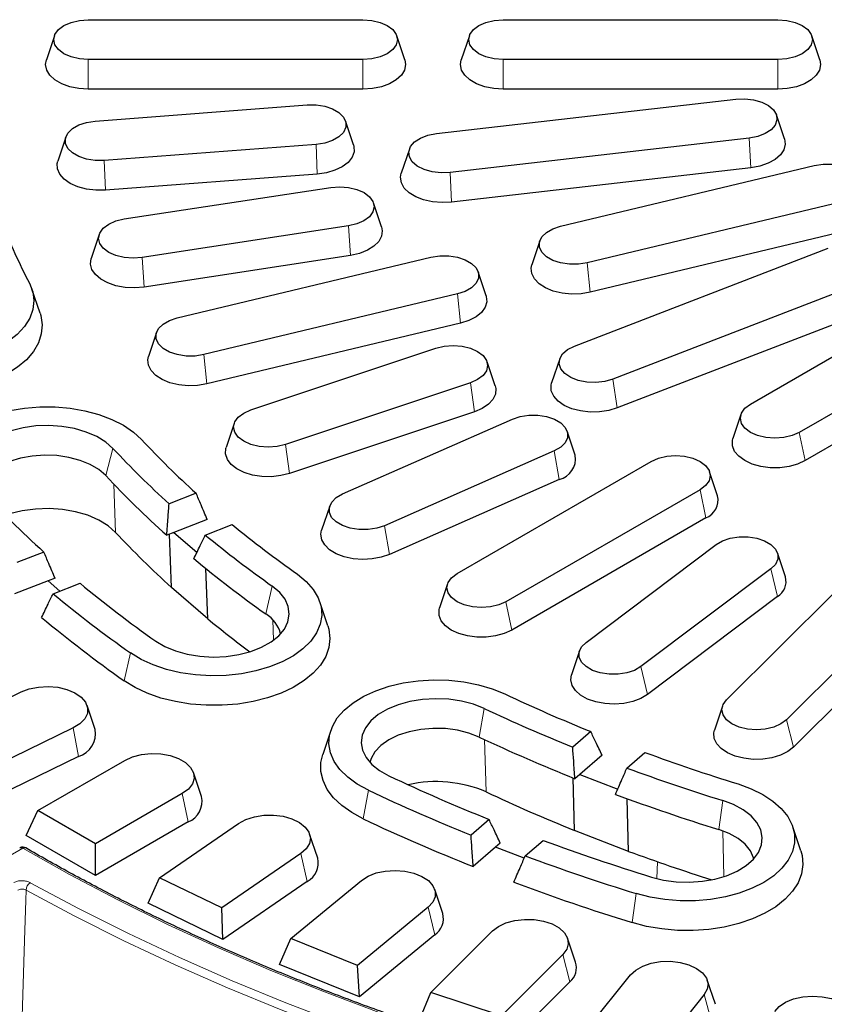
# Model space of a CAD drawing. Units: millimetres. Extents: x 0 to 420, y 0 to 297.
# Drawn here: x 281 to 307, y 156 to 188 of the extents above; entities that cross this region are included whole.
import ezdxf

# ---------------------------------------------------------------- set-up
doc = ezdxf.new("R2010")
doc.units = ezdxf.units.MM

msp = doc.modelspace()

# ---------------------------------------------------------------- linework, layer by layer
at = {"color": 7, "linetype": 'Continuous', "lineweight": 25}
for p, q in [((283.2403, 188.4763), (292.2403, 188.4763)), ((296.8403, 188.4763), (305.8403, 188.4763)), ((282.1287, 187.9466), (281.8657, 187.1593)), ((293.615, 187.1593), (293.3519, 187.9466)), ((295.7287, 187.9466), (295.4657, 187.1593)), ((307.215, 187.1593), (306.9519, 187.9466)), ((292.2403, 187.1693), (283.2403, 187.1693)), ((305.8403, 187.1693), (296.8403, 187.1693)), ((292.2403, 186.198), (283.2403, 186.198)), ((305.8403, 186.198), (296.8403, 186.198)), ((294.6535, 184.7472), (304.4614, 185.8734)), ((283.469, 185.1553), (290.4091, 185.6827)), ((306.0569, 184.569), (305.7938, 185.3563)), ((291.9315, 184.3714), (291.6684, 185.1586)), ((282.5052, 184.6311), (282.2421, 183.8439)), ((304.9031, 184.5915), (295.0952, 183.4653)), ((290.7046, 184.3869), (283.7645, 183.8594)), ((293.7628, 184.23), (293.4997, 183.4428)), ((304.9554, 183.6232), (295.1475, 182.497)), ((298.7211, 181.7106), (307.0361, 183.6989)), ((290.7396, 183.417), (283.7995, 182.8895)), ((284.4198, 181.9446), (291.186, 182.9802)), ((292.8507, 181.6851), (292.5876, 182.4723)), ((307.9025, 182.4914), (299.5876, 180.5031)), ((291.7662, 181.7168), (285, 180.6812)), ((283.5983, 181.4367), (283.3352, 180.6494)), ((308.005, 181.5319), (299.6901, 179.5436)), ((298.0428, 181.2307), (297.7797, 180.4434)), ((291.8349, 180.7508), (285.0687, 179.7151)), ((299.1729, 177.7823), (307.4876, 180.9895)), ((286.1564, 178.7061), (294.4713, 180.6944)), ((296.2792, 179.4272), (296.0161, 180.2144)), ((308.7454, 179.9028), (300.4307, 176.6955)), ((281.6566, 178.8536), (281.3935, 179.6409)), ((295.3377, 179.4869), (287.0228, 177.4986)), ((304.9438, 175.8755), (311.3077, 179.5493)), ((308.8943, 178.9576), (300.5796, 175.7504)), ((295.4403, 178.5274), (287.1254, 176.5391)), ((312.9087, 178.6251), (306.5447, 174.9513)), ((285.478, 178.2262), (285.215, 177.4389)), ((288.5692, 175.6884), (294.6313, 177.7089)), ((313.0982, 177.6992), (306.7342, 174.0254)), ((296.572, 176.4795), (296.3089, 177.2668)), ((298.6903, 177.3627), (298.4272, 176.5755)), ((295.7634, 176.577), (289.7012, 174.5565)), ((295.8974, 175.6265), (289.8352, 173.606)), ((288.0236, 175.2463), (287.7605, 174.459)), ((291.576, 172.9322), (297.1406, 175.3838)), ((304.6327, 175.5372), (304.3696, 174.7499)), ((299.202, 174.2008), (298.9389, 174.9881)), ((298.5142, 174.3448), (292.9495, 171.8931)), ((295.3271, 170.3239), (301.6911, 173.9977)), ((303.8662, 172.8722), (303.6031, 173.6594)), ((298.6767, 173.4052), (293.1121, 170.9536)), ((303.292, 173.0735), (296.9281, 169.3997)), ((286.773, 172.9547), (285.888, 172.6134)), ((291.1512, 172.5365), (290.8881, 171.7492)), ((287.1403, 172.0939), (286.047, 171.6721)), ((303.4815, 172.1476), (297.1176, 168.4738)), ((286.047, 171.6721), (285.8098, 171.5806)), ((286.047, 171.6721), (286.7999, 171.0216)), ((287.0746, 171.5882), (287.9596, 171.9295)), ((285.9684, 169.8674), (285.9049, 171.6173)), ((281.7831, 171.03), (280.8981, 170.6886)), ((299.5567, 168.0689), (303.818, 171.2749)), ((306.0908, 170.2136), (305.8277, 171.0008)), ((287.1539, 168.8432), (287.095, 170.4869)), ((305.6142, 170.4792), (301.3529, 167.2732)), ((281.9218, 170.0809), (280.8204, 169.6561)), ((282.1509, 170.1693), (281.9218, 170.0809)), ((282.3062, 169.7488), (281.9218, 170.0809)), ((282.0848, 169.6634), (282.9697, 170.0048)), ((287.1539, 168.8432), (285.9684, 169.8674)), ((295.0161, 169.9856), (294.753, 169.1984)), ((305.8268, 169.5685), (301.5655, 166.3625)), ((304.1617, 166.1867), (307.6776, 169.6811)), ((291.0903, 168.6113), (290.8272, 169.3985)), ((309.6354, 169.0246), (306.1195, 165.5303)), ((309.8671, 168.1303), (306.3512, 164.636)), ((299.3432, 167.7949), (299.0801, 167.0076)), ((277.9455, 164.9481), (281.0342, 166.4443)), ((283.4615, 165.2137), (283.1984, 166.0009)), ((304.0291, 165.9823), (303.766, 165.1951)), ((282.7467, 165.2662), (279.658, 163.77)), ((291.1879, 165.1861), (290.9248, 164.3989)), ((299.7094, 165.1465), (299.118, 164.6356)), ((282.9189, 164.3311), (279.6249, 162.7355)), ((300.0782, 164.3702), (299.3476, 163.739)), ((300.894, 163.9506), (301.4853, 164.4615)), ((281.5866, 162.555), (284.4377, 164.2009)), ((286.9506, 163.0155), (286.6875, 163.8028)), ((299.1722, 161.9051), (299.1298, 163.6258)), ((299.3476, 163.739), (299.1891, 163.6021)), ((299.3476, 163.739), (300.5932, 163.2586)), ((286.3215, 163.1134), (283.4704, 161.4675)), ((300.9464, 161.2208), (300.9053, 162.9467)), ((281.2076, 161.7384), (281.5866, 162.555)), ((283.4704, 161.4675), (281.5866, 162.555)), ((286.511, 162.1874), (283.4704, 160.4322)), ((285.5751, 160.3541), (288.1669, 162.1372)), ((296.3752, 162.2659), (295.7839, 161.755)), ((306.5955, 161.2327), (306.3324, 162.0199)), ((283.4704, 160.4322), (281.2076, 161.7384)), ((290.7583, 161.0013), (290.4952, 161.7886)), ((300.9464, 161.2208), (299.1722, 161.9051)), ((283.4704, 160.4322), (283.4704, 161.4675)), ((296.5912, 161.3576), (295.8553, 160.7218)), ((296.7443, 161.4898), (296.5912, 161.3576)), ((297.5278, 160.9963), (296.5912, 161.3576)), ((297.5599, 161.07), (298.1512, 161.5809)), ((290.2077, 161.1486), (287.6159, 159.3655)), ((285.1976, 159.5185), (285.5751, 160.3541)), ((287.6159, 159.3655), (285.5751, 160.3541)), ((290.4129, 160.2326), (287.649, 158.331)), ((289.8807, 158.3623), (292.1934, 160.269)), ((294.8556, 159.1863), (294.5925, 159.9736)), ((287.649, 158.331), (285.1976, 159.5185)), ((287.649, 158.331), (287.6159, 159.3655)), ((294.3757, 159.3868), (292.063, 157.4801)), ((294.5952, 158.4816), (292.1288, 156.4482)), ((294.4707, 156.5947), (296.4867, 158.6105)), ((289.5076, 157.5077), (289.8807, 158.3623)), ((292.063, 157.4801), (289.8807, 158.3623)), ((299.2113, 157.5844), (298.9482, 158.3717)), ((298.7939, 157.8415), (296.7779, 155.8257)), ((292.1288, 156.4482), (289.5076, 157.5077)), ((292.1288, 156.4482), (292.063, 157.4801)), ((299.31, 155.0647), (301.0141, 157.1743)), ((299.0259, 156.9476), (296.8759, 154.7979)), ((303.7923, 156.2078), (303.5292, 156.995)), ((294.1047, 155.7215), (294.4707, 156.5947)), ((296.7779, 155.8257), (294.4707, 156.5947)), ((303.4285, 156.5243), (301.7245, 154.4148))]:
    msp.add_line(p, q, dxfattribs=at)
at = {"color": 8, "linetype": 'Continuous', "lineweight": 18}
for p, q in [((283.2403, 186.198), (283.2403, 187.1693)), ((292.2403, 186.198), (292.2403, 187.1693)), ((296.8403, 186.198), (296.8403, 187.1693)), ((305.8403, 186.198), (305.8403, 187.1693)), ((304.9554, 183.6232), (304.9031, 184.5915)), ((290.7396, 183.417), (290.7046, 184.3869)), ((283.7995, 182.8895), (283.7645, 183.8594)), ((295.1475, 182.497), (295.0952, 183.4653)), ((291.8349, 180.7508), (291.7662, 181.7168)), ((285.0687, 179.7151), (285, 180.6812)), ((299.6901, 179.5436), (299.5876, 180.5031)), ((295.4403, 178.5274), (295.3377, 179.4869)), ((287.1254, 176.5391), (287.0228, 177.4986)), ((295.8974, 175.6265), (295.7634, 176.577)), ((300.5796, 175.7504), (300.4307, 176.6955)), ((306.7342, 174.0254), (306.5447, 174.9513)), ((283.8124, 173.5354), (284.0484, 174.4252)), ((289.8352, 173.606), (289.7012, 174.5565)), ((298.6767, 173.4052), (298.5142, 174.3448)), ((284.133, 171.6752), (284.0726, 173.2595)), ((303.4815, 172.1476), (303.292, 173.0735)), ((293.1121, 170.9536), (292.9495, 171.8931)), ((305.8268, 169.5685), (305.6142, 170.4792)), ((289.0627, 168.9993), (289.2702, 169.9137)), ((297.1176, 168.4738), (296.9281, 169.3997)), ((289.312, 168.1412), (289.2897, 168.8047)), ((284.4164, 166.8078), (284.6239, 167.7222)), ((301.5655, 166.3625), (301.3529, 167.2732)), ((296.0479, 164.9668), (296.2175, 165.9031)), ((282.9189, 164.3311), (282.7467, 165.2662)), ((306.3512, 164.636), (306.1195, 165.5303)), ((296.2782, 163.1698), (296.231, 164.8809)), ((286.511, 162.1874), (286.3215, 163.1134)), ((292.2517, 162.2845), (292.4212, 163.2209)), ((303.9056, 161.9358), (304.0325, 162.8886)), ((304.0731, 160.3915), (304.0421, 161.8898)), ((281.0896, 161.3226), (279.9092, 160.6489)), ((290.4129, 160.2326), (290.2077, 161.1486)), ((301.872, 160.3292), (301.8977, 160.8797)), ((301.0657, 158.8847), (301.1925, 159.8375)), ((294.5952, 158.4816), (294.3757, 159.3868)), ((299.0259, 156.9476), (298.7939, 157.8415)), ((303.6714, 155.6424), (303.4285, 156.5243))]:
    msp.add_line(p, q, dxfattribs=at)
at = {"color": 7, "linetype": 'Continuous', "lineweight": 25, "flags": 128}
for points in [[(283.2403, 187.1693), (282.9473, 187.1915), (282.6743, 187.2568), (282.4398, 187.3607), (282.2599, 187.496), (282.1468, 187.6536), (282.1083, 187.8228), (282.1468, 187.9919), (282.2599, 188.1495), (282.4398, 188.2849), (282.6743, 188.3887), (282.9473, 188.454), (283.2403, 188.4763)], [(292.2403, 188.4763), (292.5333, 188.454), (292.8063, 188.3887), (293.0408, 188.2849), (293.2207, 188.1495), (293.3338, 187.9919), (293.3724, 187.8228), (293.3338, 187.6536), (293.2207, 187.496), (293.0408, 187.3607), (292.8063, 187.2568), (292.5333, 187.1915), (292.2403, 187.1693)], [(296.8403, 187.1693), (296.5473, 187.1915), (296.2743, 187.2568), (296.0398, 187.3607), (295.8599, 187.496), (295.7468, 187.6536), (295.7083, 187.8228), (295.7468, 187.9919), (295.8599, 188.1495), (296.0398, 188.2849), (296.2743, 188.3887), (296.5473, 188.454), (296.8403, 188.4763)], [(305.8403, 188.4763), (306.1333, 188.454), (306.4063, 188.3887), (306.6408, 188.2849), (306.8207, 188.1495), (306.9338, 187.9919), (306.9724, 187.8228), (306.9338, 187.6536), (306.8207, 187.496), (306.6408, 187.3607), (306.4063, 187.2568), (306.1333, 187.1915), (305.8403, 187.1693)], [(283.2403, 186.198), (282.9288, 186.2183), (282.6329, 186.2781), (282.3674, 186.3744), (282.1457, 186.5023), (281.9789, 186.6556), (281.8754, 186.8264), (281.8403, 187.0062), (281.8657, 187.1593)], [(293.615, 187.1593), (293.6403, 187.0062), (293.6052, 186.8264), (293.5017, 186.6556), (293.3349, 186.5023), (293.1132, 186.3744), (292.8477, 186.2781), (292.5518, 186.2183), (292.2403, 186.198)], [(296.8403, 186.198), (296.5288, 186.2183), (296.2329, 186.2781), (295.9674, 186.3744), (295.7457, 186.5023), (295.5789, 186.6556), (295.4754, 186.8264), (295.4403, 187.0062), (295.4657, 187.1593)], [(307.215, 187.1593), (307.2403, 187.0062), (307.2052, 186.8264), (307.1017, 186.6556), (306.9349, 186.5023), (306.7132, 186.3744), (306.4477, 186.2781), (306.1518, 186.2183), (305.8403, 186.198)], [(304.4614, 185.8734), (304.7563, 185.8846), (305.0461, 185.8513), (305.3112, 185.7758), (305.5334, 185.6633), (305.6975, 185.5215), (305.7925, 185.3599), (305.8119, 185.1897), (305.7542, 185.0224), (305.6235, 184.8694), (305.4287, 184.7411), (305.1829, 184.6463), (304.9031, 184.5915)], [(290.4091, 185.6827), (290.7046, 185.6827), (290.9901, 185.6386), (291.246, 185.5533), (291.455, 185.4326), (291.6027, 185.2849), (291.6792, 185.1201), (291.6792, 184.9495), (291.6027, 184.7847), (291.455, 184.637), (291.246, 184.5163), (290.9901, 184.431), (290.7046, 184.3869)], [(283.7645, 183.8594), (283.469, 183.8594), (283.1835, 183.9036), (282.9276, 183.9889), (282.7186, 184.1095), (282.5708, 184.2572), (282.4944, 184.422), (282.4944, 184.5926), (282.5708, 184.7574), (282.7186, 184.9052), (282.9276, 185.0258), (283.1835, 185.1111), (283.469, 185.1553)], [(295.0952, 183.4653), (294.8003, 183.4541), (294.5105, 183.4874), (294.2455, 183.5628), (294.0233, 183.6753), (293.8591, 183.8172), (293.7641, 183.9787), (293.7448, 184.149), (293.8024, 184.3163), (293.9331, 184.4693), (294.128, 184.5976), (294.3737, 184.6923), (294.6535, 184.7472)], [(291.9315, 184.3714), (291.9449, 184.3237), (291.9507, 184.1428), (291.8867, 183.9656), (291.756, 183.8011), (291.5651, 183.6576), (291.3237, 183.5421), (291.0439, 183.4605), (290.7396, 183.417)], [(306.0569, 184.569), (306.0817, 184.3932), (306.0379, 184.214), (305.9261, 184.045), (305.7519, 183.8945), (305.5241, 183.7701), (305.2541, 183.6782), (304.9554, 183.6232)], [(283.7995, 182.8895), (283.486, 182.8861), (283.1791, 182.9231), (282.8942, 182.9985), (282.6455, 183.1087), (282.4454, 183.2481), (282.3042, 183.4096), (282.2287, 183.5853), (282.2228, 183.7662), (282.2421, 183.8439)], [(307.0361, 183.6989), (307.3215, 183.7431), (307.617, 183.7431), (307.9025, 183.6989), (308.1584, 183.6136), (308.3674, 183.493), (308.5152, 183.3452), (308.5916, 183.1804), (308.5916, 183.0098), (308.5152, 182.845), (308.3674, 182.6973), (308.1584, 182.5767), (307.9025, 182.4914)], [(295.1475, 182.497), (294.8351, 182.4818), (294.5247, 182.5071), (294.2318, 182.5716), (293.9711, 182.6722), (293.7558, 182.8037), (293.5965, 182.9596), (293.5013, 183.132), (293.4749, 183.3123), (293.4997, 183.4428)], [(291.186, 182.9802), (291.4791, 183.0021), (291.772, 182.9793), (292.0447, 182.9136), (292.2787, 182.8094), (292.458, 182.6738), (292.5703, 182.516), (292.6081, 182.3468), (292.5688, 182.1777), (292.455, 182.0203), (292.2745, 181.8852), (292.0396, 181.7817), (291.7662, 181.7168)], [(285, 180.6812), (284.7069, 180.6593), (284.414, 180.6821), (284.1413, 180.7478), (283.9073, 180.852), (283.728, 180.9876), (283.6157, 181.1454), (283.5778, 181.3146), (283.6172, 181.4837), (283.731, 181.6411), (283.9115, 181.7762), (284.1464, 181.8797), (284.4198, 181.9446)], [(292.8507, 181.6851), (292.8753, 181.5601), (292.851, 181.3797), (292.7578, 181.2069), (292.6004, 181.0504), (292.3865, 180.918), (292.127, 180.8165), (291.8349, 180.7508)], [(299.5876, 180.5031), (299.3021, 180.4589), (299.0066, 180.4589), (298.7211, 180.5031), (298.4652, 180.5884), (298.2562, 180.709), (298.1085, 180.8568), (298.032, 181.0216), (298.032, 181.1922), (298.1085, 181.357), (298.2562, 181.5047), (298.4652, 181.6253), (298.7211, 181.7106)], [(294.4713, 180.6944), (294.7568, 180.7386), (295.0523, 180.7386), (295.3377, 180.6944), (295.5937, 180.6091), (295.8026, 180.4885), (295.9504, 180.3407), (296.0269, 180.1759), (296.0269, 180.0053), (295.9504, 179.8405), (295.8026, 179.6928), (295.5937, 179.5722), (295.3377, 179.4869)], [(285.0687, 179.7151), (284.7586, 179.6886), (284.446, 179.7026), (284.1467, 179.7564), (283.8756, 179.8473), (283.6463, 179.9707), (283.4704, 180.1205), (283.3567, 180.2892), (283.3107, 180.4682), (283.335, 180.6487), (283.3352, 180.6494)], [(299.6901, 179.5436), (299.3889, 179.4935), (299.0759, 179.4834), (298.7668, 179.5137), (298.4772, 179.583), (298.2215, 179.6877), (298.0126, 179.8226), (297.8609, 179.981), (297.7741, 180.1549), (297.7566, 180.3356), (297.7797, 180.4434)], [(281.3076, 179.8423), (281.418, 179.5584), (281.4573, 179.2684), (281.4248, 178.9781), (281.321, 178.6934), (281.1481, 178.4201), (280.9095, 178.1638), (280.6103, 177.9298), (280.2563, 177.7227), (279.8549, 177.5468), (279.4143, 177.4056), (278.9433, 177.3021), (278.4516, 177.2384), (277.9492, 177.2157), (277.4463, 177.2345), (276.9532, 177.2944), (276.4798, 177.3942), (276.0359, 177.5319), (275.6304, 177.7047), (275.2717, 177.909), (274.967, 178.1407), (274.7225, 178.3951), (274.5432, 178.667)], [(296.2792, 179.4272), (296.2847, 179.4095), (296.3023, 179.2288), (296.2498, 179.0504), (296.1298, 178.8832), (295.9484, 178.7356), (295.7147, 178.615), (295.4403, 178.5274)], [(281.6566, 178.8536), (281.6794, 178.7784), (281.7247, 178.4801), (281.6992, 178.1811), (281.6034, 177.8868), (281.4391, 177.6028), (281.2094, 177.3344), (280.9185, 177.0865), (280.5718, 176.8638), (280.1758, 176.6705), (279.7379, 176.51), (279.2663, 176.3855), (278.7697, 176.2992), (278.2573, 176.2528), (277.7387, 176.247), (277.2237, 176.2821), (276.7217, 176.3573), (276.2421, 176.4713), (275.7939, 176.622), (275.3854, 176.8065), (275.0242, 177.0213), (274.717, 177.2626), (274.4696, 177.5257), (274.2866, 177.8059)], [(287.0228, 177.4986), (286.7374, 177.4544), (286.4418, 177.4544), (286.1564, 177.4986), (285.9005, 177.5839), (285.6915, 177.7045), (285.5437, 177.8523), (285.4672, 178.0171), (285.4672, 178.1877), (285.5437, 178.3525), (285.6915, 178.5002), (285.9005, 178.6208), (286.1564, 178.7061)], [(294.6313, 177.7089), (294.9044, 177.7742), (295.1974, 177.7965), (295.4904, 177.7742), (295.7634, 177.7089), (295.9978, 177.6051), (296.1777, 177.4697), (296.2908, 177.3121), (296.3294, 177.143), (296.2908, 176.9738), (296.1777, 176.8162), (295.9978, 176.6809), (295.7634, 176.577)], [(300.4307, 176.6955), (300.1657, 176.6201), (299.8758, 176.5868), (299.581, 176.5979), (299.3011, 176.6528), (299.0554, 176.7476), (298.8605, 176.8758), (298.7298, 177.0288), (298.6722, 177.1962), (298.6915, 177.3664), (298.7865, 177.5279), (298.9507, 177.6698), (299.1729, 177.7823)], [(287.1254, 176.5391), (286.8241, 176.489), (286.5111, 176.4789), (286.202, 176.5092), (285.9124, 176.5785), (285.6567, 176.6832), (285.4478, 176.8181), (285.2962, 176.9765), (285.2094, 177.1505), (285.1918, 177.3311), (285.215, 177.4389)], [(300.5796, 175.7504), (300.3011, 175.6673), (299.9975, 175.6221), (299.6841, 175.617), (299.3767, 175.6523), (299.0905, 175.7262), (298.84, 175.8351), (298.6377, 175.9733), (298.4939, 176.1341), (298.4156, 176.3094), (298.4068, 176.4903), (298.4272, 176.5755)], [(296.572, 176.4795), (296.5934, 176.3868), (296.5817, 176.206), (296.5006, 176.0312), (296.3541, 175.8711), (296.1496, 175.734), (295.8974, 175.6265)], [(306.5447, 174.9513), (306.3103, 174.8474), (306.0373, 174.7821), (305.7443, 174.7599), (305.4513, 174.7821), (305.1782, 174.8474), (304.9438, 174.9513), (304.7639, 175.0866), (304.6508, 175.2442), (304.6122, 175.4134), (304.6508, 175.5825), (304.7639, 175.7401), (304.9438, 175.8755)], [(278.7631, 172.7857), (278.5568, 173.0512), (278.4181, 173.3309), (278.3498, 173.6191), (278.3532, 173.91), (278.4282, 174.1977), (278.5735, 174.4763), (278.7859, 174.7401), (279.0612, 174.9838), (279.3938, 175.2023), (279.7769, 175.3914), (280.2026, 175.547), (280.6624, 175.6661), (281.1469, 175.7461), (281.6462, 175.7856), (282.1502, 175.7836), (282.6485, 175.7403), (283.131, 175.6564), (283.588, 175.5338), (284.0101, 175.3749), (284.3887, 175.1829), (284.7162, 174.9617), (284.9858, 174.7159)], [(289.7012, 174.5565), (289.4282, 174.4912), (289.1352, 174.4689), (288.8422, 174.4912), (288.5692, 174.5565), (288.3347, 174.6603), (288.1548, 174.7957), (288.0417, 174.9533), (288.0031, 175.1225), (288.0417, 175.2916), (288.1548, 175.4492), (288.3347, 175.5846), (288.5692, 175.6884)], [(297.1406, 175.3838), (297.3969, 175.4687), (297.6825, 175.5124), (297.9781, 175.512), (298.2633, 175.4674), (298.5189, 175.3817), (298.7273, 175.2607), (298.8744, 175.1128), (298.9501, 174.9479), (298.9493, 174.7773), (298.8721, 174.6126), (298.7237, 174.4651), (298.5142, 174.3448)], [(284.0484, 174.4252), (283.8126, 174.6329), (283.5178, 174.8138), (283.1731, 174.9624), (282.7889, 175.0741), (282.377, 175.1457), (281.9498, 175.1749), (281.5203, 175.1608), (281.1016, 175.1039), (280.7063, 175.0059), (280.3465, 174.8697), (280.0332, 174.6995), (279.7758, 174.5005), (279.5822, 174.2788), (279.4582, 174.041), (279.4076, 173.7943), (279.432, 173.5464), (279.5306, 173.3047), (279.7004, 173.0765)], [(306.7342, 174.0254), (306.4891, 173.9125), (306.2066, 173.834), (305.901, 173.7937), (305.5875, 173.7937), (305.2819, 173.834), (304.9994, 173.9125), (304.7543, 174.0254), (304.5588, 174.1669), (304.4228, 174.3299), (304.3531, 174.5063), (304.3531, 174.6873), (304.3696, 174.7499)], [(289.8352, 173.606), (289.5478, 173.5336), (289.2398, 173.5), (288.9265, 173.5067), (288.6237, 173.5536), (288.3465, 173.6381), (288.1089, 173.7562), (287.9227, 173.9018), (287.7974, 174.0677), (287.7391, 174.2455), (287.7508, 174.4264), (287.7605, 174.459)], [(283.8124, 173.5354), (283.5881, 173.7308), (283.3054, 173.899), (282.9739, 174.0343), (282.6051, 174.1322), (282.2113, 174.1894), (281.8061, 174.2037), (281.4032, 174.1749), (281.0164, 174.1038), (280.6588, 173.9928), (280.3425, 173.8458), (280.0785, 173.6678), (279.8756, 173.4648), (279.7407, 173.2438), (279.6905, 173.0873)], [(301.6911, 173.9977), (301.9255, 174.1016), (302.1986, 174.1669), (302.4916, 174.1892), (302.7846, 174.1669), (303.0576, 174.1016), (303.292, 173.9977), (303.4719, 173.8624), (303.585, 173.7048), (303.6236, 173.5356), (303.585, 173.3665), (303.4719, 173.2089), (303.292, 173.0735)], [(292.9495, 171.8931), (292.6932, 171.8082), (292.4076, 171.7645), (292.112, 171.7649), (291.8268, 171.8095), (291.5713, 171.8952), (291.3628, 172.0162), (291.2157, 172.1641), (291.14, 172.329), (291.1408, 172.4996), (291.218, 172.6643), (291.3664, 172.8118), (291.576, 172.9322)], [(284.133, 171.6752), (283.8879, 171.8909), (283.5817, 172.0789), (283.2236, 172.2332), (282.8245, 172.3494), (282.3966, 172.4237), (281.9527, 172.454), (281.5065, 172.4394), (281.0715, 172.3803), (280.6609, 172.2784), (280.5175, 172.2305)], [(293.1121, 170.9536), (292.8432, 170.8606), (292.5451, 170.8045), (292.2329, 170.7881), (291.9222, 170.8122), (291.6286, 170.8756), (291.3667, 170.9751), (291.1498, 171.1058), (290.9887, 171.261), (290.8915, 171.4331), (290.8631, 171.6133), (290.8881, 171.7492)], [(303.818, 171.2749), (304.027, 171.3955), (304.2829, 171.4808), (304.5684, 171.525), (304.8639, 171.525), (305.1493, 171.4808), (305.4053, 171.3955), (305.6142, 171.2749), (305.762, 171.1271), (305.8385, 170.9623), (305.8385, 170.7917), (305.762, 170.6269), (305.6142, 170.4792)], [(290.0943, 170.3023), (290.3845, 170.0645), (290.6131, 169.8052), (290.7754, 169.5298), (290.8683, 169.2439), (290.8896, 168.9532), (290.8392, 168.6638), (290.7178, 168.3814), (290.5281, 168.1119), (290.2739, 167.8607), (289.9603, 167.6329), (289.5938, 167.4333), (289.1818, 167.2657), (288.7327, 167.1338), (288.2556, 167.04), (287.7603, 166.9864), (287.2568, 166.9741), (286.7554, 167.0032), (286.2663, 167.0733), (285.7994, 167.1828), (285.3643, 167.3296), (284.9698, 167.5106), (284.6239, 167.7222)], [(296.9281, 169.3997), (296.6936, 169.2958), (296.4206, 169.2306), (296.1276, 169.2083), (295.8346, 169.2306), (295.5616, 169.2958), (295.3271, 169.3997), (295.1472, 169.535), (295.0341, 169.6927), (294.9956, 169.8618), (295.0341, 170.0309), (295.1472, 170.1886), (295.3271, 170.3239)], [(285.4479, 168.1108), (285.7481, 167.9329), (286.0972, 167.7878), (286.4847, 167.68), (286.8987, 167.6125), (287.3268, 167.5877), (287.7558, 167.6061), (288.1727, 167.6672), (288.565, 167.7692), (288.9206, 167.909), (289.2287, 168.0823), (289.4801, 168.2838), (289.6669, 168.5075), (289.7837, 168.7465), (289.8268, 168.9936), (289.7949, 169.2413), (289.689, 169.482), (289.5124, 169.7084), (289.2702, 169.9137)], [(297.1176, 168.4738), (296.8724, 168.3609), (296.59, 168.2824), (296.2844, 168.2421), (295.9709, 168.2421), (295.6652, 168.2824), (295.3828, 168.3609), (295.1377, 168.4738), (294.9422, 168.6153), (294.8062, 168.7783), (294.7364, 168.9548), (294.7364, 169.1358), (294.753, 169.1984)], [(291.0903, 168.6113), (291.1226, 168.499), (291.1591, 168.2003), (291.1248, 167.9015), (291.0203, 167.6083), (290.8476, 167.3259), (290.61, 167.0598), (290.3118, 166.8149), (289.9586, 166.5956), (289.5569, 166.4062), (289.1144, 166.2501), (288.6391, 166.1302), (288.14, 166.0488), (287.6263, 166.0075), (287.1077, 166.0068), (286.5937, 166.047), (286.094, 166.1272), (285.6179, 166.2459), (285.1742, 166.4009), (284.7712, 166.5894), (284.4164, 166.8078)], [(301.3529, 167.2732), (301.1439, 167.1526), (300.888, 167.0673), (300.6026, 167.0232), (300.307, 167.0232), (300.0216, 167.0673), (299.7656, 167.1526), (299.5567, 167.2732), (299.4089, 167.421), (299.3324, 167.5858), (299.3324, 167.7564), (299.4089, 167.9212), (299.5567, 168.0689)], [(292.4212, 163.2209), (292.0547, 163.4205), (291.7412, 163.6483), (291.4869, 163.8995), (291.2972, 164.169), (291.1759, 164.4514), (291.1254, 164.7408), (291.1468, 165.0315), (291.2396, 165.3174), (291.402, 165.5928), (291.6306, 165.8521), (291.9208, 166.0899), (292.2667, 166.3015), (292.6612, 166.4825), (293.0963, 166.6293), (293.5632, 166.7388), (294.0523, 166.8089), (294.5537, 166.838), (295.0572, 166.8257), (295.5525, 166.7721), (296.0296, 166.6783), (296.4787, 166.5464), (296.8907, 166.3788)], [(301.5655, 166.3625), (301.348, 166.2322), (301.0857, 166.1331), (300.7918, 166.0701), (300.481, 166.0465), (300.1688, 166.0634), (299.8711, 166.12), (299.6025, 166.2134), (299.3767, 166.3389), (299.205, 166.4903), (299.096, 166.66), (299.055, 166.8394), (299.0801, 167.0076)], [(281.0342, 166.4443), (281.3033, 166.5455), (281.6065, 166.6065), (281.9262, 166.6239), (282.2439, 166.5967), (282.5409, 166.5263), (282.8002, 166.4169), (283.0066, 166.2749), (283.1482, 166.1085), (283.2166, 165.9274), (283.208, 165.7421), (283.1228, 165.5634), (282.966, 165.4016), (282.7467, 165.2662)], [(296.2175, 165.9031), (295.8619, 166.0429), (295.4696, 166.1449), (295.0527, 166.206), (294.6237, 166.2244), (294.1956, 166.1996), (293.7816, 166.1321), (293.3941, 166.0243), (293.045, 165.8792), (292.7448, 165.7013), (292.5027, 165.496), (292.326, 165.2696), (292.2201, 165.0289), (292.1882, 164.7812), (292.2313, 164.5341), (292.3481, 164.2951), (292.535, 164.0714), (292.7863, 163.8698), (293.0945, 163.6966)], [(306.1195, 165.5303), (305.939, 165.3952), (305.7041, 165.2917), (305.4308, 165.2268), (305.1377, 165.205), (304.8448, 165.2277), (304.572, 165.2934), (304.338, 165.3976), (304.1588, 165.5332), (304.0464, 165.691), (304.0086, 165.8602), (304.0479, 166.0293), (304.1617, 166.1867)], [(296.0479, 164.9668), (295.7112, 165.0977), (295.3385, 165.1907), (294.9426, 165.2425), (294.5369, 165.2515), (294.1353, 165.2173), (293.7514, 165.141), (293.3983, 165.0253), (293.088, 164.8742), (292.8311, 164.6927), (292.6364, 164.487), (292.5105, 164.2642), (292.472, 164.1363)], [(306.3512, 164.636), (306.1644, 164.4907), (305.9262, 164.373), (305.6487, 164.2888), (305.3457, 164.2425), (305.0323, 164.2362), (304.7245, 164.2703), (304.4374, 164.3431), (304.1857, 164.4509), (303.9818, 164.5884), (303.8361, 164.7487), (303.7557, 164.9236), (303.7448, 165.1045), (303.766, 165.1951)], [(284.4377, 164.2009), (284.6905, 164.3152), (284.9833, 164.3913), (285.2992, 164.4247), (285.6197, 164.4135), (285.9263, 164.3583), (286.2011, 164.2624), (286.4281, 164.1313), (286.5943, 163.9727), (286.6898, 163.7957), (286.7092, 163.6107), (286.6513, 163.4283), (286.5195, 163.2593), (286.3215, 163.1134)], [(292.2517, 162.2845), (291.8734, 162.4893), (291.5469, 162.722), (291.2784, 162.9781), (291.0727, 163.253), (290.9339, 163.5415), (290.8643, 163.8382), (290.8654, 164.1376), (290.9248, 164.3989)], [(304.5361, 163.4298), (304.9619, 163.2741), (305.345, 163.0851), (305.6776, 162.8665), (305.9529, 162.6229), (306.1653, 162.3591), (306.3105, 162.0805), (306.3856, 161.7928), (306.389, 161.5019), (306.3207, 161.2136), (306.1819, 160.934), (305.9757, 160.6685), (305.7061, 160.4227), (305.3787, 160.2016), (305, 160.0096), (304.5779, 159.8507), (304.121, 159.728), (303.6384, 159.6442), (303.1401, 159.6008), (302.6361, 159.5989), (302.1368, 159.6383), (301.6524, 159.7184), (301.1925, 159.8375)], [(301.6962, 160.3786), (302.0915, 160.2806), (302.5102, 160.2237), (302.9397, 160.2096), (303.3669, 160.2388), (303.7789, 160.3103), (304.163, 160.4221), (304.5077, 160.5707), (304.8025, 160.7516), (305.0383, 160.9593), (305.2081, 161.1875), (305.3067, 161.4292), (305.3311, 161.6771), (305.2806, 161.9238), (305.1566, 162.1616), (304.963, 162.3833), (304.7056, 162.5823), (304.3922, 162.7525), (304.0325, 162.8886)], [(288.1669, 162.1372), (288.4014, 162.2638), (288.6817, 162.3543), (288.9913, 162.4035), (289.3123, 162.4085), (289.626, 162.369), (289.9143, 162.2872), (290.1603, 162.1681), (290.3497, 162.0184), (290.4716, 161.8469), (290.5188, 161.6635), (290.4887, 161.479), (290.3829, 161.3039), (290.2077, 161.1486)], [(305.0483, 160.9701), (305.0384, 161.0116), (304.9395, 161.2389), (304.7699, 161.4518), (304.5354, 161.6431), (304.244, 161.8063), (303.9056, 161.9358)], [(306.5955, 161.2327), (306.6363, 161.0832), (306.6639, 160.7842), (306.6208, 160.4858), (306.5076, 160.1936), (306.3267, 159.9131), (306.0812, 159.6493), (305.7758, 159.4073), (305.4161, 159.1916), (305.009, 159.0061), (304.5618, 158.8544), (304.0831, 158.7393), (303.5816, 158.6628), (303.0668, 158.6265), (302.5482, 158.631), (302.0355, 158.6762), (301.5383, 158.7613), (301.0657, 158.8847)], [(292.1934, 160.269), (292.408, 160.4069), (292.6735, 160.5112), (292.9745, 160.5758), (293.2935, 160.5969), (293.612, 160.5733), (293.9115, 160.5064), (294.1746, 160.4001), (294.3859, 160.2605), (294.5332, 160.0958), (294.608, 159.9155), (294.6058, 159.7301), (294.5269, 159.5504), (294.3757, 159.3868)], [(296.4867, 158.6105), (296.6796, 158.7587), (296.9284, 158.8759), (297.2185, 158.9554), (297.5331, 158.9925), (297.854, 158.985), (298.1624, 158.9334), (298.4405, 158.8407), (298.6721, 158.7123), (298.8437, 158.5556), (298.9454, 158.3798), (298.9713, 158.195), (298.9198, 158.012), (298.7939, 157.8415)], [(301.0141, 157.1743), (301.1839, 157.3316), (301.414, 157.461), (301.691, 157.5547), (301.9988, 157.6075), (302.3196, 157.6162), (302.6346, 157.5803), (302.9257, 157.502), (303.1758, 157.3857), (303.3704, 157.2383), (303.4982, 157.0682), (303.5519, 156.8854), (303.5282, 156.7006), (303.4285, 156.5243)], [(305.741, 155.9714), (305.8864, 156.1367), (306.0961, 156.2771), (306.3579, 156.3844), (306.6566, 156.4525), (306.9748, 156.4773), (307.2941, 156.4574), (307.5959, 156.394), (307.8626, 156.2908), (308.0787, 156.1537), (308.2317, 155.9907), (308.3128, 155.8113), (308.3171, 155.6259), (308.2444, 155.4454)]]:
    msp.add_lwpolyline(points, dxfattribs=at)
at = {"color": 8, "linetype": 'Continuous', "lineweight": 18, "flags": 128}
for points in [[(281.0896, 161.3226), (282.6232, 160.4613), (284.205, 159.6296), (285.8333, 158.8283), (287.5063, 158.0584), (289.2223, 157.3206), (290.9793, 156.6158), (292.7755, 155.9447)], [(281.3374, 160.194), (282.9226, 159.3445), (284.555, 158.5253), (286.2328, 157.7372), (287.9542, 156.9812), (289.7174, 156.258), (291.5205, 155.5683), (293.3616, 154.913), (295.2387, 154.2927), (297.1499, 153.7081), (299.0932, 153.1597), (301.0663, 152.6482), (303.0673, 152.1742), (305.094, 151.7381), (307.1443, 151.3403), (309.2159, 150.9814), (311.3068, 150.6616), (313.4145, 150.3814), (315.537, 150.1411), (317.672, 149.9408), (319.8171, 149.7808), (321.9701, 149.6613), (324.1287, 149.5823), (326.2906, 149.5441)], [(281.199, 159.9529), (281.1887, 159.6214), (281.1473, 158.2956), (281.0026, 153.6675)], [(281.199, 159.9529), (282.7804, 159.1053), (284.4086, 158.2878), (286.0818, 157.5012), (287.7984, 156.7463), (289.5564, 156.024), (291.3542, 155.335), (293.1897, 154.68), (295.061, 154.0597), (296.9662, 153.4748), (298.9033, 152.9259), (300.8702, 152.4135), (302.8649, 151.9383), (304.8852, 151.5006), (306.929, 151.101), (308.9942, 150.7399), (311.0786, 150.4177), (313.18, 150.1347), (315.2963, 149.8911), (317.4251, 149.6873), (319.5642, 149.5235), (321.7114, 149.3998), (323.8644, 149.3165), (326.021, 149.2734)]]:
    msp.add_lwpolyline(points, dxfattribs=at)
at = {"color": 7, "linetype": 'Continuous', "lineweight": 25}
for centre, radius, start, end in [((298.2844, 188.7128), 19.1547, 201.1001, 207.5874), ((306.7053, 194.9686), 29.6969, 222.99849, 227.84099), ((306.2588, 195.1361), 30.3684, 222.99917, 227.87205), ((298.5017, 174.092), 0.7088, 284.3001, 8.82908), ((306.2489, 194.4631), 30.6817, 223.00723, 228.22811), ((304.1877, 195.9129), 33.4833, 223.002, 227.99997), ((303.249, 172.7355), 0.6322, 291.58207, 12.48835), ((306.2995, 192.3451), 30.3084, 222.99914, 227.87068), ((311.0468, 200.0033), 36.3477, 230.56705, 234.79904), ((310.6786, 200.2615), 37.139, 230.53873, 234.79962), ((310.4844, 199.3738), 37.1685, 230.21245, 234.80651), ((305.5349, 170.0645), 0.5755, 300.47737, 15.01732), ((308.9706, 201.4589), 40.8095, 230.42186, 234.80203), ((308.6025, 201.7171), 41.6008, 230.39939, 234.8025), ((308.4084, 200.8296), 41.6306, 230.1087, 234.80881), ((310.2571, 196.8868), 36.3346, 230.51712, 233.28611), ((288.5093, 168.0881), 1.0661, 14.15324, 58.72614), ((320.2086, 215.8739), 54.7127, 244.77413, 247.99605), ((320.0596, 216.5117), 55.9435, 244.77445, 248.01683), ((282.6959, 165.0763), 0.7778, 286.66034, 10.17497), ((320.1007, 216.0314), 56.4458, 244.77835, 248.2553), ((323.1151, 223.3944), 62.7768, 249.845644, 252.785331), ((323.0184, 224.1678), 64.1529, 249.826121, 252.785585), ((319.3683, 219.4702), 61.6523, 244.775822, 248.102472), ((294.6445, 159.3713), 4.135, 66.72772, 102.8278), ((286.2452, 162.8593), 0.7225, 291.58207, 12.48835), ((319.2193, 220.108), 62.8831, 244.776088, 248.118909), ((320.0733, 213.6786), 55.8332, 244.77444, 248.01592), ((322.9355, 223.3684), 64.3125, 249.60138, 252.78863), ((319.2602, 219.6277), 63.3853, 244.779639, 248.330732), ((281.0896, 161.1592), 0.2, 84.1878, 119.71311), ((281.0896, 161.1592), 0.2, 59.86994, 84.1878), ((322.57, 227.7553), 70.5361, 249.745581, 252.786649), ((322.4733, 228.5287), 71.9121, 249.730101, 252.786857), ((322.8902, 220.9275), 63.6114, 249.820346, 252.417325), ((290.0982, 160.836), 0.6805, 297.54919, 14.06414), ((322.3903, 227.7292), 72.0715, 249.529993, 252.789646), ((294.2427, 159.0123), 0.6371, 303.59158, 15.8536), ((298.6354, 157.4067), 0.6028, 310.38945, 17.14778)]:
    msp.add_arc(centre, radius, start, end, dxfattribs=at)
at = {"color": 8, "linetype": 'Continuous', "lineweight": 18}
for centre, radius, start, end in [((281.031, 161.2418), 0.0997, 54.0367, 113.99037), ((281.148, 161.2422), 0.0993, 65.00465, 126.00976), ((281.5129, 159.933), 0.3145, 123.92286, 176.37569)]:
    msp.add_arc(centre, radius, start, end, dxfattribs=at)
at = {"color": 7, "linetype": 'Continuous', "lineweight": 25}
for points, knots in [([(389.7706, 177.6893), (389.6839, 177.5056), (389.4201, 176.9472), (388.9139, 176.0247), (388.2562, 174.9229), (387.536, 173.8339), (386.7581, 172.7583), (385.9222, 171.6971), (385.0293, 170.6514), (384.0802, 169.6222), (383.0759, 168.6104), (382.0173, 167.6171), (380.9055, 166.6432), (379.7414, 165.6897), (378.5263, 164.7574), (377.2612, 163.8474), (375.9475, 162.9604), (374.5864, 162.0973), (373.1791, 161.2591), (371.7271, 160.4465), (370.2318, 159.6603), (368.6946, 158.9013), (367.117, 158.1702), (365.5006, 157.4678), (363.8468, 156.7947), (362.1574, 156.1517), (360.4339, 155.5393), (358.6781, 154.9581), (356.8917, 154.4088), (355.0763, 153.8918), (353.2338, 153.4077), (351.3659, 152.9569), (349.4746, 152.54), (347.5615, 152.1572), (345.6286, 151.809), (343.6778, 151.4958), (341.711, 151.2178), (339.73, 150.9753), (337.7369, 150.7685), (335.7335, 150.5977), (333.7219, 150.4629), (331.7039, 150.3645), (329.6816, 150.3024), (327.6569, 150.2767), (325.6318, 150.2874), (323.6082, 150.3345), (321.5882, 150.418), (319.5737, 150.5379), (317.5667, 150.6938), (315.5691, 150.8859), (313.5829, 151.1137), (311.61, 151.3771), (309.6524, 151.6759), (307.7119, 152.0098), (305.7904, 152.3784), (303.8899, 152.7813), (302.0121, 153.2182), (300.1589, 153.6887), (298.3322, 154.1922), (296.5336, 154.7283), (294.7649, 155.2964), (293.028, 155.8961), (291.3243, 156.5266), (289.6557, 157.1874), (288.0237, 157.8778), (286.43, 158.5972), (284.8759, 159.3447), (283.3637, 160.1201), (282.1399, 160.786), (281.4262, 161.1964), (281.19, 161.3322)], [0, 0, 0, 0, 0.0073319, 0.0222817, 0.0372275, 0.0521696, 0.0671084, 0.0820442, 0.0969775, 0.1119085, 0.1268376, 0.1417653, 0.1566918, 0.1716173, 0.1865422, 0.2014667, 0.2163909, 0.2313149, 0.2462389, 0.261163, 0.2760873, 0.2910118, 0.3059365, 0.3208616, 0.335787, 0.3507128, 0.3656389, 0.3805654, 0.3954922, 0.4104194, 0.425347, 0.4402749, 0.455203, 0.4701315, 0.4850602, 0.4999892, 0.5149184, 0.5298477, 0.5447773, 0.559707, 0.5746368, 0.5895667, 0.6044967, 0.6194267, 0.6343568, 0.6492868, 0.6642168, 0.6791467, 0.6940766, 0.7090063, 0.7239358, 0.7388652, 0.7537944, 0.7687234, 0.7836521, 0.7985806, 0.8135088, 0.8284366, 0.8433641, 0.8582913, 0.8732181, 0.8881445, 0.9030705, 0.917996, 0.9329212, 0.947846, 0.9627704, 0.9776944, 0.9926181, 1, 1, 1, 1]), ([(287.1403, 172.0939), (287.0718, 172.2543), (286.9492, 172.5412), (286.8269, 172.8283), (286.773, 172.9547)], [0, 0, 0, 0, 0.5593641, 1, 1, 1, 1]), ([(285.8098, 171.5806), (285.8243, 171.7736), (285.8502, 172.1179), (285.8765, 172.4621), (285.888, 172.6134)], [0, 0, 0, 0, 0.5606399, 1, 1, 1, 1]), ([(286.6987, 170.8126), (286.7689, 170.9576), (286.8941, 171.216), (287.0195, 171.4746), (287.0746, 171.5882)], [0, 0, 0, 0, 0.5606399, 1, 1, 1, 1]), ([(282.1509, 170.1693), (282.0822, 170.3297), (281.9595, 170.6166), (281.837, 170.9035), (281.7831, 171.03)], [0, 0, 0, 0, 0.5594339, 1, 1, 1, 1]), ([(281.7093, 168.8881), (281.7794, 169.0329), (281.9044, 169.2914), (282.0297, 169.5498), (282.0848, 169.6634)], [0, 0, 0, 0, 0.5605693, 1, 1, 1, 1]), ([(300.0782, 164.3702), (300.0093, 164.5149), (299.8863, 164.7735), (299.7635, 165.0324), (299.7094, 165.1465)], [0, 0, 0, 0, 0.5593641, 1, 1, 1, 1]), ([(299.1891, 163.6021), (299.1758, 163.7952), (299.152, 164.1397), (299.1284, 164.4842), (299.118, 164.6356)], [0, 0, 0, 0, 0.5606399, 1, 1, 1, 1]), ([(300.5195, 163.0889), (300.5894, 163.2499), (300.7142, 163.5371), (300.8391, 163.8244), (300.894, 163.9506)], [0, 0, 0, 0, 0.5606399, 1, 1, 1, 1]), ([(296.7443, 161.4898), (296.6754, 161.6345), (296.5523, 161.8931), (296.4294, 162.1519), (296.3752, 162.2659)], [0, 0, 0, 0, 0.5594339, 1, 1, 1, 1]), ([(295.8553, 160.7218), (295.8419, 160.9148), (295.818, 161.2592), (295.7943, 161.6037), (295.7839, 161.755)], [0, 0, 0, 0, 0.5605693, 1, 1, 1, 1]), ([(297.1857, 160.2086), (297.2555, 160.3695), (297.3802, 160.6566), (297.505, 160.9438), (297.5599, 161.07)], [0, 0, 0, 0, 0.5605693, 1, 1, 1, 1])]:
    msp.add_open_spline(points, degree=3, knots=knots, dxfattribs=at)
at = {"color": 8, "linetype": 'Continuous', "lineweight": 18}
for points, knots in [([(280.8032, 160.2041), (280.8405, 160.2189), (280.9152, 160.2484), (281.0515, 160.2623), (281.1862, 160.2511), (281.2816, 160.2228), (281.3262, 160.1997), (281.3374, 160.194)], [0, 0, 0, 0, 0.2307293, 0.4614606, 0.6921322, 0.9226783, 1, 1, 1, 1]), ([(280.9318, 159.9524), (280.9505, 159.9604), (280.9878, 159.9764), (281.056, 159.9851), (281.1234, 159.9807), (281.1711, 159.9671), (281.1934, 159.9557), (281.199, 159.9529)], [0, 0, 0, 0, 0.2309006, 0.4617216, 0.6923553, 0.922746, 1, 1, 1, 1])]:
    msp.add_open_spline(points, degree=3, knots=knots, dxfattribs=at)

doc.saveas('drawing.dxf')
